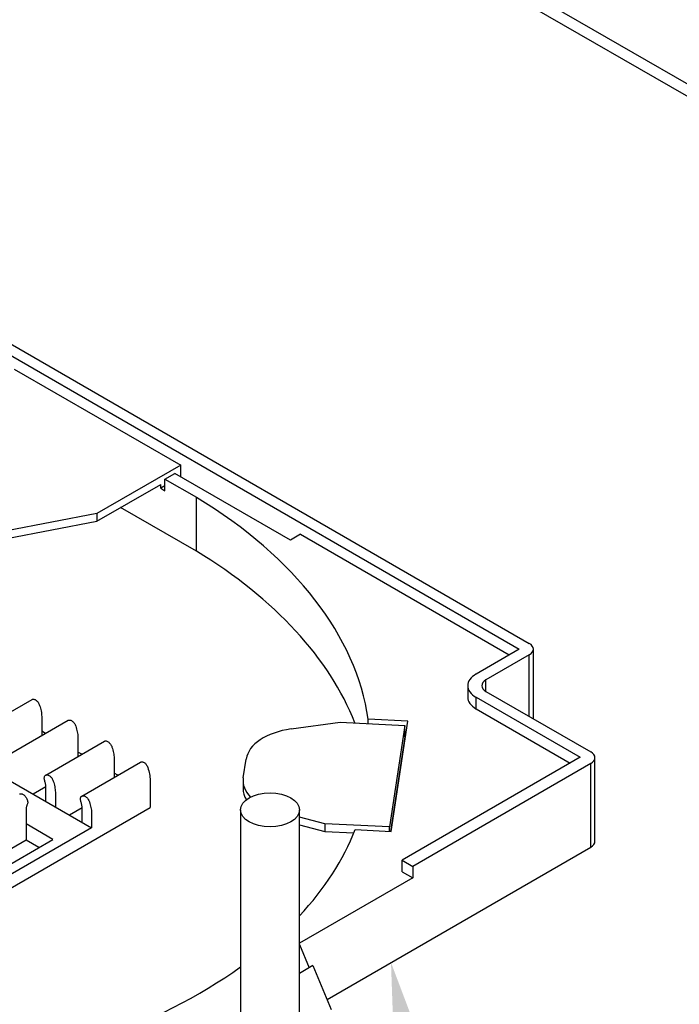
# Model space of a CAD drawing. Units: inches. Extents: x 0.6 to 16.4, y 0.7 to 10.3.
# Drawn here: x 5.5 to 6.9, y 6.1 to 8.2 of the extents above; entities that cross this region are included whole.
import ezdxf
from ezdxf import colors
from ezdxf.entities.mleader import LeaderData, LeaderLine
from ezdxf.math import Vec2, Vec3

# ---------------------------------------------------------------- set-up
doc = ezdxf.new("R2010")
doc.units = ezdxf.units.IN
doc.header["$MEASUREMENT"] = 0
for name, color, linetype in [('Default', 7, 'Continuous'), ('DV1_OBJECT', 7, 'Continuous'), ('OBJECT', 7, 'Continuous')]:
    doc.layers.add(name, color=color, linetype=linetype)

# ---------------------------------------------------------------- blocks, each defined once
blk = doc.blocks.new('SE')
at = {"layer": 'DV1_OBJECT', "color": 7, "linetype": 'Continuous'}
for p, q in [((5.9516, 8.5726), (10.2887, 6.0685)), ((5.9516, 8.5469), (10.2887, 6.0428)), ((4.3499, 8.1152), (6.578, 6.8288)), ((4.3132, 8.1119), (6.5568, 6.8166)), ((5.4841, 7.4114), (5.8377, 7.2073)), ((5.8377, 7.2073), (5.6598, 7.1046)), ((5.8377, 7.1828), (5.8377, 7.2073)), ((5.8039, 7.1776), (5.8253, 7.1899)), ((5.8039, 7.1531), (5.8039, 7.1776)), ((5.8039, 7.1776), (5.8709, 7.1391)), ((6.0707, 7.0483), (5.8253, 7.1899)), ((5.6598, 7.0883), (5.7951, 7.1663)), ((5.7951, 7.1582), (5.7951, 7.1663)), ((5.8039, 7.1633), (5.7951, 7.1582)), ((5.7951, 7.1582), (5.8039, 7.1531)), ((5.8709, 7.0248), (5.8709, 7.1391)), ((5.8709, 7.0248), (5.71, 7.1172)), ((5.6598, 7.1046), (5.468, 7.0677)), ((5.6598, 7.1046), (5.6598, 7.0883)), ((5.468, 7.0513), (5.6598, 7.0883)), ((6.0919, 7.0605), (6.0707, 7.0483)), ((6.0919, 7.0605), (6.5356, 6.8043)), ((4.9865, 6.8191), (5.6483, 6.437)), ((6.5568, 6.8166), (6.4649, 6.7635)), ((6.578, 6.8043), (6.4861, 6.7513)), ((6.578, 6.6737), (6.578, 6.8043)), ((6.5868, 6.6686), (6.5868, 6.8166)), ((6.4473, 6.739), (6.4473, 6.7145)), ((6.4861, 6.7268), (6.4861, 6.7513)), ((6.4649, 6.7145), (6.6859, 6.5869)), ((6.4649, 6.69), (6.4649, 6.7145)), ((6.4861, 6.7268), (6.7088, 6.5982)), ((5.3971, 6.6377), (5.5218, 6.7098)), ((6.4649, 6.69), (6.6647, 6.5747)), ((5.4739, 6.5934), (5.5987, 6.6654)), ((5.5425, 6.6709), (5.5425, 6.6329)), ((6.0721, 6.6471), (6.1767, 6.6615)), ((6.1767, 6.6615), (6.3137, 6.6546)), ((6.3201, 6.6636), (6.2359, 6.6678)), ((6.2359, 6.6585), (6.2359, 6.6678)), ((6.3137, 6.6546), (6.281, 6.4389)), ((6.2846, 6.4295), (6.3201, 6.6636)), ((6.3137, 6.6301), (6.3137, 6.6546)), ((5.5504, 6.6375), (5.5425, 6.6421)), ((6.3164, 6.6393), (6.3137, 6.6394)), ((5.5508, 6.549), (5.6755, 6.621)), ((5.6193, 6.6266), (5.6193, 6.5886)), ((6.3137, 6.6301), (6.2833, 6.4295)), ((5.6273, 6.5932), (5.6193, 6.5978)), ((5.6276, 6.5046), (5.7524, 6.5766)), ((5.6962, 6.5822), (5.6962, 6.5442)), ((5.9706, 6.543), (5.9767, 6.5832)), ((6.6859, 6.5869), (6.3078, 6.3682)), ((6.7088, 6.5737), (6.3304, 6.3552)), ((6.7088, 6.3961), (6.7088, 6.5737)), ((6.7176, 6.4083), (6.7176, 6.5859)), ((5.7041, 6.5488), (5.6962, 6.5534)), ((5.7725, 6.5382), (5.7725, 6.4799)), ((5.9701, 6.5368), (5.9701, 6.5204)), ((5.5514, 6.524), (5.5245, 6.5084)), ((5.5514, 6.4929), (5.5514, 6.5217)), ((5.5714, 6.5102), (5.5714, 6.4813)), ((5.1741, 6.1344), (5.7725, 6.4799)), ((5.509, 6.4741), (5.509, 6.4108)), ((5.6282, 6.4796), (5.6014, 6.4641)), ((5.6283, 6.4485), (5.6283, 6.4773)), ((5.6483, 6.4658), (5.6483, 6.437)), ((5.9649, 6.4752), (5.9649, 6.0114)), ((6.0899, 5.646), (6.0899, 6.4752)), ((5.5659, 6.4125), (5.509, 6.4453)), ((6.1441, 6.4458), (6.0899, 6.4594)), ((6.0899, 6.4431), (6.1441, 6.4295)), ((6.281, 6.4389), (6.1441, 6.4458)), ((6.1441, 6.4458), (6.1441, 6.4295)), ((5.6483, 6.437), (5.274, 6.2209)), ((6.1441, 6.4295), (6.2057, 6.4264)), ((6.2084, 6.4333), (6.2846, 6.4295)), ((6.281, 6.4297), (6.281, 6.4389)), ((5.509, 6.4108), (5.2894, 6.284)), ((5.3164, 6.2684), (5.5659, 6.4125)), ((5.536, 6.3952), (5.509, 6.4108)), ((6.1486, 6.0726), (6.7088, 6.3961)), ((6.3078, 6.3437), (6.3078, 6.3682)), ((6.3078, 6.3682), (6.3304, 6.3552)), ((6.3078, 6.3437), (6.3304, 6.3307)), ((6.3304, 6.3552), (6.3304, 6.3307)), ((6.3304, 6.3307), (6.0899, 6.1918)), ((6.0899, 6.1889), (6.1104, 6.1398)), ((6.1186, 6.1445), (6.0899, 6.1279)), ((6.1186, 6.1445), (6.1575, 6.0512))]:
    blk.add_line(p, q, dxfattribs=at)
for centre, major_axis, start_param, end_param in [((4.888, 6.6026), (1.3526, 0), 0.083566, 0.757282), ((4.888, 6.4883), (1.3526, 0), 0.221614, 0.757282), ((6.5568, 6.8166), (-0.03, 0), 2.356194, 3.926991), ((6.5073, 6.739), (0.06, 0), 2.356194, 3.926991), ((6.5073, 6.739), (0.03, 0), 2.356194, 3.926991), ((6.5073, 6.7145), (-0.06, 0), 0, 0.785398), ((6.1012, 6.5769), (-0.125, 0), 4.946866, 6.19592), ((6.6876, 6.5859), (-0.03, 0), 2.356194, 3.926991), ((6.0951, 6.5368), (0.125, 0), 3.054327, 3.644081), ((6.0951, 6.5204), (-0.125, 0), 0, 0.336152), ((5.0098, 6.5871), (1.2278, 0), 5.787517, 6.064572), ((6.6876, 6.4083), (-0.03, 0), 2.356194, 3.141593), ((5.0098, 6.5871), (1.2278, 0), 4.931002, 5.60362)]:
    blk.add_ellipse(centre, major_axis=major_axis, ratio=0.57735, start_param=start_param, end_param=end_param, dxfattribs=at)
blk.add_ellipse((6.0274, 6.4752), major_axis=(-0.0625, 0), ratio=0.57735, dxfattribs=at)
at = {"layer": 'OBJECT', "color": 7, "linetype": 'Continuous'}
for p, q in [((5.5218, 6.7098), (5.5225, 6.7101)), ((5.5225, 6.7101), (5.5235, 6.7104)), ((5.5235, 6.7104), (5.5247, 6.7104)), ((5.5247, 6.7104), (5.5259, 6.7103)), ((5.5259, 6.7103), (5.5272, 6.7099)), ((5.5272, 6.7099), (5.5284, 6.7093)), ((5.5284, 6.7093), (5.5297, 6.7085)), ((5.5297, 6.7085), (5.531, 6.7075)), ((5.531, 6.7075), (5.5323, 6.7064)), ((5.5323, 6.7064), (5.5335, 6.7051)), ((5.5335, 6.7051), (5.5346, 6.7037)), ((5.5346, 6.7037), (5.5356, 6.7021)), ((5.5356, 6.7021), (5.5365, 6.7006)), ((5.5365, 6.7006), (5.5373, 6.6989)), ((5.5373, 6.6989), (5.5379, 6.6972)), ((5.5379, 6.6972), (5.5389, 6.6942)), ((5.5389, 6.6942), (5.5397, 6.6911)), ((5.5397, 6.6911), (5.5404, 6.6882)), ((5.5404, 6.6882), (5.541, 6.6852)), ((5.541, 6.6852), (5.5416, 6.6822)), ((5.5416, 6.6822), (5.542, 6.6793)), ((5.542, 6.6793), (5.5422, 6.6765)), ((5.5422, 6.6765), (5.5424, 6.6737)), ((5.5424, 6.6737), (5.5425, 6.6709)), ((5.5987, 6.6654), (5.5993, 6.6657)), ((5.5993, 6.6657), (5.6004, 6.666)), ((5.6004, 6.666), (5.6015, 6.666)), ((5.6015, 6.666), (5.6027, 6.6659)), ((5.6027, 6.6659), (5.604, 6.6655)), ((5.604, 6.6655), (5.6053, 6.6649)), ((5.6053, 6.6649), (5.6066, 6.6641)), ((5.6066, 6.6641), (5.6079, 6.6632)), ((5.6079, 6.6632), (5.6092, 6.662)), ((5.6092, 6.662), (5.6103, 6.6607)), ((5.6103, 6.6607), (5.6115, 6.6593)), ((5.6115, 6.6593), (5.6125, 6.6578)), ((5.6125, 6.6578), (5.6134, 6.6562)), ((5.6134, 6.6562), (5.6141, 6.6545)), ((5.6141, 6.6545), (5.6148, 6.6528)), ((5.6148, 6.6528), (5.6157, 6.6498)), ((5.6157, 6.6498), (5.6166, 6.6468)), ((5.6166, 6.6468), (5.6173, 6.6438)), ((5.6173, 6.6438), (5.6179, 6.6408)), ((5.6179, 6.6408), (5.6184, 6.6379)), ((5.6184, 6.6379), (5.6188, 6.635)), ((5.6188, 6.635), (5.6191, 6.6321)), ((5.6191, 6.6321), (5.6193, 6.6293)), ((5.6193, 6.6293), (5.6193, 6.6266)), ((5.6755, 6.621), (5.6762, 6.6213)), ((5.6762, 6.6213), (5.6772, 6.6216)), ((5.6772, 6.6216), (5.6784, 6.6217)), ((5.6784, 6.6217), (5.6796, 6.6215)), ((5.6796, 6.6215), (5.6809, 6.6211)), ((5.6809, 6.6211), (5.6822, 6.6206)), ((5.6822, 6.6206), (5.6835, 6.6198)), ((5.6835, 6.6198), (5.6848, 6.6188)), ((5.6848, 6.6188), (5.686, 6.6177)), ((5.686, 6.6177), (5.6872, 6.6164)), ((5.6872, 6.6164), (5.6883, 6.6149)), ((5.6883, 6.6149), (5.6893, 6.6134)), ((5.6893, 6.6134), (5.6902, 6.6118)), ((5.6902, 6.6118), (5.691, 6.6102)), ((5.691, 6.6102), (5.6916, 6.6084)), ((5.6916, 6.6084), (5.6926, 6.6054)), ((5.6926, 6.6054), (5.6934, 6.6024)), ((5.6934, 6.6024), (5.6941, 6.5994)), ((5.6941, 6.5994), (5.6948, 6.5964)), ((5.6948, 6.5964), (5.6953, 6.5935)), ((5.6953, 6.5935), (5.6957, 6.5906)), ((5.6957, 6.5906), (5.696, 6.5878)), ((5.696, 6.5878), (5.6961, 6.585)), ((5.6961, 6.585), (5.6962, 6.5822)), ((5.7524, 6.5766), (5.7527, 6.5768)), ((5.7527, 6.5768), (5.7536, 6.5771)), ((5.7536, 6.5771), (5.7545, 6.5773)), ((5.7545, 6.5773), (5.7556, 6.5773)), ((5.7556, 6.5773), (5.7567, 6.5771)), ((5.7567, 6.5771), (5.7578, 6.5768)), ((5.7578, 6.5768), (5.7589, 6.5762)), ((5.7589, 6.5762), (5.7601, 6.5756)), ((5.7601, 6.5756), (5.7612, 6.5748)), ((5.7612, 6.5748), (5.7623, 6.5738)), ((5.7623, 6.5738), (5.7634, 6.5728)), ((5.7634, 6.5728), (5.7644, 6.5716)), ((5.7644, 6.5716), (5.7653, 6.5703)), ((5.7653, 6.5703), (5.7663, 6.5689)), ((5.7663, 6.5689), (5.7675, 6.5654)), ((5.5485, 6.5461), (5.549, 6.5472)), ((5.549, 6.5472), (5.5497, 6.5481)), ((5.5497, 6.5481), (5.5505, 6.5488)), ((5.5505, 6.5488), (5.5508, 6.549)), ((5.5508, 6.549), (5.5514, 6.5493)), ((5.5514, 6.5493), (5.5525, 6.5496)), ((5.5525, 6.5496), (5.5536, 6.5496)), ((5.5536, 6.5496), (5.5548, 6.5495)), ((5.5548, 6.5495), (5.5561, 6.5491)), ((5.5561, 6.5491), (5.5574, 6.5485)), ((5.5574, 6.5485), (5.5587, 6.5477)), ((5.5587, 6.5477), (5.56, 6.5468)), ((5.56, 6.5468), (5.5612, 6.5456)), ((5.7675, 6.5654), (5.7687, 6.5619)), ((5.7687, 6.5619), (5.7697, 6.5584)), ((5.7697, 6.5584), (5.7705, 6.5549)), ((5.7705, 6.5549), (5.7712, 6.5514)), ((5.7712, 6.5514), (5.7718, 6.548)), ((5.7718, 6.548), (5.7721, 6.5447)), ((5.5479, 6.5435), (5.5481, 6.5449)), ((5.5479, 6.542), (5.5479, 6.5435)), ((5.548, 6.5405), (5.5479, 6.542)), ((5.5483, 6.5388), (5.548, 6.5405)), ((5.5481, 6.5449), (5.5485, 6.5461)), ((5.5488, 6.5371), (5.5483, 6.5388)), ((5.5493, 6.5353), (5.5488, 6.5371)), ((5.5498, 6.5336), (5.5493, 6.5353)), ((5.5503, 6.5318), (5.5498, 6.5336)), ((5.5506, 6.5301), (5.5503, 6.5318)), ((5.5509, 6.5283), (5.5506, 6.5301)), ((5.5511, 6.5266), (5.5509, 6.5283)), ((5.5513, 6.525), (5.5511, 6.5266)), ((5.5612, 6.5456), (5.5624, 6.5443)), ((5.5624, 6.5443), (5.5636, 6.5429)), ((5.5636, 6.5429), (5.5646, 6.5414)), ((5.5646, 6.5414), (5.5655, 6.5398)), ((5.5655, 6.5398), (5.5662, 6.5381)), ((5.5662, 6.5381), (5.5669, 6.5364)), ((5.5669, 6.5364), (5.5678, 6.5334)), ((5.5678, 6.5334), (5.5687, 6.5304)), ((5.5687, 6.5304), (5.5694, 6.5274)), ((5.5694, 6.5274), (5.57, 6.5244)), ((5.7721, 6.5447), (5.7724, 6.5414)), ((5.7724, 6.5414), (5.7725, 6.5382)), ((5.4956, 6.5088), (5.4959, 6.509)), ((5.4959, 6.509), (5.4969, 6.5093)), ((5.4969, 6.5093), (5.498, 6.5095)), ((5.498, 6.5095), (5.4992, 6.5094)), ((5.4992, 6.5094), (5.5005, 6.5091)), ((5.5005, 6.5091), (5.5018, 6.5086)), ((5.5018, 6.5086), (5.5031, 6.5078)), ((5.5031, 6.5078), (5.5044, 6.5069)), ((5.5044, 6.5069), (5.5057, 6.5058)), ((5.5057, 6.5058), (5.5069, 6.5046)), ((5.5514, 6.5233), (5.5513, 6.525)), ((5.5514, 6.5217), (5.5514, 6.5233)), ((5.57, 6.5244), (5.5705, 6.5215)), ((5.5705, 6.5215), (5.5709, 6.5186)), ((5.5709, 6.5186), (5.5712, 6.5157)), ((5.5712, 6.5157), (5.5714, 6.5129)), ((5.5714, 6.5129), (5.5714, 6.5102)), ((5.6276, 6.5046), (5.6283, 6.5049)), ((5.6283, 6.5049), (5.6293, 6.5052)), ((5.6293, 6.5052), (5.6305, 6.5053)), ((5.6305, 6.5053), (5.6317, 6.5051)), ((5.6317, 6.5051), (5.633, 6.5047)), ((5.633, 6.5047), (5.6343, 6.5042)), ((5.5069, 6.5046), (5.508, 6.5032)), ((5.508, 6.5032), (5.5091, 6.5017)), ((5.5091, 6.5017), (5.51, 6.5001)), ((5.51, 6.5001), (5.5108, 6.4985)), ((5.5106, 6.4841), (5.5102, 6.4829)), ((5.5111, 6.4853), (5.5106, 6.4841)), ((5.5108, 6.4985), (5.5115, 6.4968)), ((5.5117, 6.4865), (5.5111, 6.4853)), ((5.5115, 6.4968), (5.512, 6.4951)), ((5.5122, 6.4877), (5.5117, 6.4865)), ((5.512, 6.4951), (5.5124, 6.4935)), ((5.5125, 6.4889), (5.5122, 6.4877)), ((5.5124, 6.4935), (5.5126, 6.4918)), ((5.5126, 6.4903), (5.5125, 6.4889)), ((5.5126, 6.4918), (5.5126, 6.4903)), ((5.6247, 6.4991), (5.625, 6.5005)), ((5.6247, 6.4976), (5.6247, 6.4991)), ((5.6249, 6.4961), (5.6247, 6.4976)), ((5.6252, 6.4945), (5.6249, 6.4961)), ((5.625, 6.5005), (5.6253, 6.5017)), ((5.6256, 6.4927), (5.6252, 6.4945)), ((5.6253, 6.5017), (5.6258, 6.5028)), ((5.6262, 6.491), (5.6256, 6.4927)), ((5.6258, 6.5028), (5.6265, 6.5037)), ((5.6267, 6.4892), (5.6262, 6.491)), ((5.6265, 6.5037), (5.6273, 6.5044)), ((5.6271, 6.4874), (5.6267, 6.4892)), ((5.6275, 6.4857), (5.6271, 6.4874)), ((5.6273, 6.5044), (5.6276, 6.5046)), ((5.6278, 6.484), (5.6275, 6.4857)), ((5.628, 6.4822), (5.6278, 6.484)), ((5.6343, 6.5042), (5.6356, 6.5034)), ((5.6356, 6.5034), (5.6369, 6.5024)), ((5.6369, 6.5024), (5.6381, 6.5012)), ((5.6381, 6.5012), (5.6393, 6.5)), ((5.6393, 6.5), (5.6404, 6.4985)), ((5.6404, 6.4985), (5.6414, 6.497)), ((5.6414, 6.497), (5.6423, 6.4954)), ((5.6423, 6.4954), (5.6431, 6.4938)), ((5.6431, 6.4938), (5.6437, 6.492)), ((5.6437, 6.492), (5.6447, 6.489)), ((5.6447, 6.489), (5.6455, 6.486)), ((5.6455, 6.486), (5.6462, 6.483)), ((5.5091, 6.4757), (5.509, 6.4741)), ((5.5092, 6.4773), (5.5091, 6.4757)), ((5.5093, 6.4787), (5.5092, 6.4773)), ((5.5096, 6.4802), (5.5093, 6.4787)), ((5.5099, 6.4816), (5.5096, 6.4802)), ((5.5102, 6.4829), (5.5099, 6.4816)), ((5.6282, 6.4806), (5.628, 6.4822)), ((5.6283, 6.4789), (5.6282, 6.4806)), ((5.6283, 6.4773), (5.6283, 6.4789)), ((5.6462, 6.483), (5.6469, 6.48)), ((5.6469, 6.48), (5.6474, 6.4771)), ((5.6474, 6.4771), (5.6478, 6.4742)), ((5.6478, 6.4742), (5.648, 6.4713)), ((5.648, 6.4713), (5.6482, 6.4685)), ((5.6482, 6.4685), (5.6483, 6.4658))]:
    blk.add_line(p, q, dxfattribs=at)

msp = doc.modelspace()

# ---------------------------------------------------------------- block references
at = {"layer": 'Default'}
msp.add_blockref('SE', (0, 0), dxfattribs=at)

# ---------------------------------------------------------------- leaders
at = {"layer": 'Default', "color": 7, "linetype": 'Continuous'}
ml = msp.add_multileader_mtext('Standard', dxfattribs=at)
ml.set_content('{\\pxsm0.9;\\fArial|b0||i0||c0|p34;\\W1.;SPLICE TRAY (QTY 1)\\P& (4) FIBER CLIPS\\P}', color=256)
ml.set_leader_properties()
ml.build(insert=Vec2(0, 0))
ml.multileader.update_dxf_attribs({"dogleg_length": 0.1501, "arrow_head_size": 0.125})
ctx = ml.context
ctx.base_point, ctx.char_height, ctx.arrow_head_size, ctx.landing_gap_size = Vec3(6.5587, 5.329), 0.125, 0.125, 0.0437
notes = []
notes.append((ctx, [(0, (1, 1, 0), (6.4549, 5.3015), (1, 0), 0.1501, [(0, [(6.2843, 6.151)], 0, [])])]))
ctx.mtext.insert = Vec3(6.6487, 5.3824)
for ctx, leaders in notes:
    for number, flags, end, landing, length, lines in leaders:
        leader = LeaderData()
        leader.index, (leader.has_last_leader_line, leader.has_dogleg_vector, leader.attachment_direction) = number, flags
        leader.last_leader_point, leader.dogleg_vector, leader.dogleg_length = Vec3(end), Vec3(landing), length
        for number, points, colour, breaks in lines:
            line = LeaderLine()
            line.index, line.vertices, line.color, line.breaks = number, Vec3.list(points), colors.encode_raw_color(colour), breaks
            leader.lines.append(line)
        ctx.leaders.append(leader)

doc.saveas('drawing.dxf')
